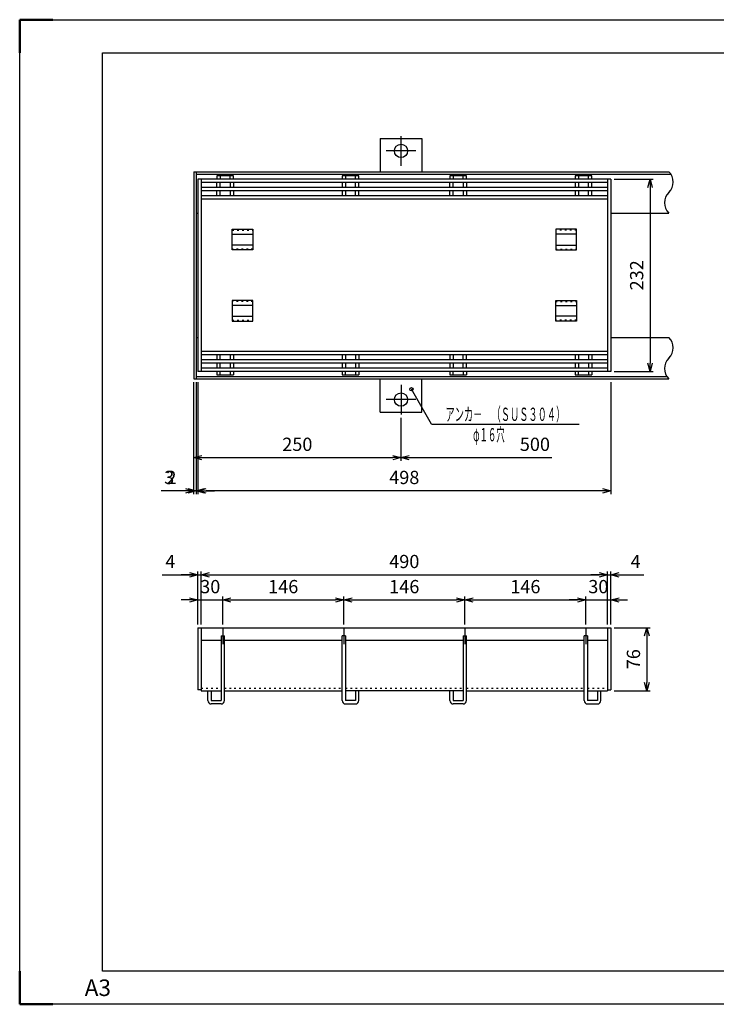
# Model space of a CAD drawing. Units: millimetres. Extents: x 1093 to 2773, y -13746 to 1313.
# Drawn here: x 1093 to 1933, y 125 to 1313 of the extents above; entities that cross this region are included whole.
import ezdxf
from ezdxf.enums import TextEntityAlignment as Align

# ---------------------------------------------------------------- set-up
doc = ezdxf.new("R2010")
doc.units = ezdxf.units.MM
doc.header["$LTSCALE"] = 4
doc.linetypes.add('AM_ISO08W050', pattern=[18, 12, -1.5, 3, -1.5])
doc.linetypes.add('DOT', pattern=[1.5, 0.5, -1])
doc.layers.add('AM_7', color=4, linetype='AM_ISO08W050', lineweight=25)
doc.layers.add('AM_BOR', color=7, linetype='Continuous', lineweight=50)
doc.layers.add('M2-0', color=7, linetype='Continuous')
doc.styles.get("Standard").update_dxf_attribs({"font": 'ISOCP.SHX', "bigfont": 'EXTFONT.SHX'})
doc.dimstyles.new('IGS', dxfattribs={"dimtxt": 4.5, "dimasz": 2.5, "dimexe": 1, "dimexo": 1, "dimgap": 1.5, "dimtad": 3, "dimdsep": 46, "dimtxsty": 'STANDARD', "dimblk": 'OPEN30', "dimcen": 0, "dimclrd": 256, "dimclre": 256, "dimclrt": 2, "dimadec": 0, "dimazin": 2, "dimtp": 0.1, "dimtm": 0.1, "dimtfac": 0.71, "dimtmove": 0, "dimatfit": 3, "dimldrblk": 'OPEN30', "dimfxl": 1, "dimlwd": -1, "dimlwe": -1, "dimarcsym": 0})

# ---------------------------------------------------------------- blocks, each defined once
blk = doc.blocks.new('_Open30')
at = {"color": 0, "linetype": 'ByBlock', "lineweight": -2}
for p, q in [((-1, 0.27), (0, 0)), ((0, 0), (-1, -0.27)), ((0, 0), (-1, 0))]:
    blk.add_line(p, q, dxfattribs=at)
blk = doc.blocks.new('*D57')
at = {"layer": 'DEFPOINTS', "color": 0}
for p in [(1805.3, 1120.8), (1805.3, 888.8), (1852.6, 888.8)]:
    blk.add_point(p, dxfattribs=at)
at = {"layer": 'M2-0', "color": 3}
for p, q in [((1809.3, 1120.8), (1856.6, 1120.8)), ((1852.6, 1110.8), (1852.6, 898.8)), ((1809.3, 888.8), (1856.6, 888.8))]:
    blk.add_line(p, q, dxfattribs=at)
at = {"layer": 'M2-0', "color": 3, "xscale": 10, "yscale": 10, "zscale": 10}
for p, rotation in [((1852.6, 1120.8), 90), ((1852.6, 888.8), 270)]:
    blk.add_blockref('_Open30', p, dxfattribs=dict(at, rotation=rotation))
at = {"layer": 'M2-0', "color": 2, "insert": (1838.6, 1004.8), "char_height": 16, "attachment_point": 5, "rotation": 90}
blk.add_mtext('232', dxfattribs=at)
blk = doc.blocks.new('*D23')
at = {"layer": 'DEFPOINTS', "color": 0}
for p in [(1875.3, 879.8), (1552.3, 836.8), (1875.3, 784.8)]:
    blk.add_point(p, dxfattribs=at)
at = {"layer": 'M2-0', "color": 3}
for p, q in [((1552.3, 832.8), (1552.3, 780.8)), ((1562.3, 784.8), (1734.3, 784.8))]:
    blk.add_line(p, q, dxfattribs=at)
at = {"layer": 'M2-0', "color": 3, "xscale": 10, "yscale": 10, "zscale": 10, "rotation": 180}
blk.add_blockref('_Open30', (1552.3, 784.8), dxfattribs=at)
at = {"layer": 'M2-0', "color": 2, "insert": (1713.8, 798.8), "char_height": 16, "attachment_point": 5}
blk.add_mtext('500', dxfattribs=at)
blk = doc.blocks.new('*D24')
at = {"layer": 'DEFPOINTS', "color": 0}
for p in [(1302.3, 879.8), (1305.3, 879.8), (1302.3, 744.8)]:
    blk.add_point(p, dxfattribs=at)
at = {"layer": 'M2-0', "color": 3}
for p, q in [((1302.3, 875.8), (1302.3, 740.8)), ((1305.3, 875.8), (1305.3, 740.8)), ((1292.3, 744.8), (1263.3, 744.8)), ((1305.3, 744.8), (1302.3, 744.8)), ((1315.3, 744.8), (1325.3, 744.8))]:
    blk.add_line(p, q, dxfattribs=at)
at = {"layer": 'M2-0', "color": 3, "xscale": 10, "yscale": 10, "zscale": 10}
blk.add_blockref('_Open30', (1302.3, 744.8), dxfattribs=at)
at = {"layer": 'M2-0', "color": 3, "xscale": 10, "yscale": 10, "zscale": 10, "rotation": 180}
blk.add_blockref('_Open30', (1305.3, 744.8), dxfattribs=at)
at = {"layer": 'M2-0', "color": 2, "insert": (1272.8, 758.8), "char_height": 16, "attachment_point": 5}
blk.add_mtext('3', dxfattribs=at)
blk = doc.blocks.new('*D25')
at = {"layer": 'DEFPOINTS', "color": 0}
for p in [(1305.3, 879.8), (1307.3, 879.8), (1305.3, 744.8)]:
    blk.add_point(p, dxfattribs=at)
at = {"layer": 'M2-0', "color": 3}
for p, q in [((1305.3, 875.8), (1305.3, 740.8)), ((1307.3, 875.8), (1307.3, 740.8)), ((1295.3, 744.8), (1265.6, 744.8)), ((1307.3, 744.8), (1305.3, 744.8)), ((1317.3, 744.8), (1327.3, 744.8))]:
    blk.add_line(p, q, dxfattribs=at)
at = {"layer": 'M2-0', "color": 3, "xscale": 10, "yscale": 10, "zscale": 10}
blk.add_blockref('_Open30', (1305.3, 744.8), dxfattribs=at)
at = {"layer": 'M2-0', "color": 3, "xscale": 10, "yscale": 10, "zscale": 10, "rotation": 180}
blk.add_blockref('_Open30', (1307.3, 744.8), dxfattribs=at)
at = {"layer": 'M2-0', "color": 2, "insert": (1275.5, 758.8), "char_height": 16, "attachment_point": 5}
blk.add_mtext('2', dxfattribs=at)
blk = doc.blocks.new('*D26')
at = {"layer": 'DEFPOINTS', "color": 0}
for p in [(1307.3, 879.8), (1805.3, 879.8), (1307.3, 744.8)]:
    blk.add_point(p, dxfattribs=at)
at = {"layer": 'M2-0', "color": 3}
for p, q in [((1307.3, 875.8), (1307.3, 740.8)), ((1805.3, 875.8), (1805.3, 740.8)), ((1795.3, 744.8), (1317.3, 744.8))]:
    blk.add_line(p, q, dxfattribs=at)
at = {"layer": 'M2-0', "color": 3, "xscale": 10, "yscale": 10, "zscale": 10, "rotation": 180}
blk.add_blockref('_Open30', (1307.3, 744.8), dxfattribs=at)
at = {"layer": 'M2-0', "color": 3, "xscale": 10, "yscale": 10, "zscale": 10}
blk.add_blockref('_Open30', (1805.3, 744.8), dxfattribs=at)
at = {"layer": 'M2-0', "color": 2, "insert": (1556.3, 758.8), "char_height": 16, "attachment_point": 5}
blk.add_mtext('498', dxfattribs=at)
blk = doc.blocks.new('*D27')
at = {"layer": 'DEFPOINTS', "color": 0}
for p in [(1302.3, 879.8), (1552.3, 836.8), (1552.3, 784.8)]:
    blk.add_point(p, dxfattribs=at)
at = {"layer": 'M2-0', "color": 3}
for p, q in [((1302.3, 875.8), (1302.3, 780.8)), ((1552.3, 832.8), (1552.3, 780.8)), ((1312.3, 784.8), (1542.3, 784.8))]:
    blk.add_line(p, q, dxfattribs=at)
at = {"layer": 'M2-0', "color": 3, "xscale": 10, "yscale": 10, "zscale": 10, "rotation": 180}
blk.add_blockref('_Open30', (1302.3, 784.8), dxfattribs=at)
at = {"layer": 'M2-0', "color": 3, "xscale": 10, "yscale": 10, "zscale": 10}
blk.add_blockref('_Open30', (1552.3, 784.8), dxfattribs=at)
at = {"layer": 'M2-0', "color": 2, "insert": (1427.3, 798.8), "char_height": 16, "attachment_point": 5}
blk.add_mtext('250', dxfattribs=at)
blk = doc.blocks.new('*D19')
at = {"color": 2, "linetype": 'ByBlock'}
for q in [(188.042848, 301.044101), (289.233801, 279.92875)]:
    blk.add_line((200.233801, 279.92875), q, dxfattribs=at)
blk.add_circle((188.042848, 301.044101), 1, dxfattribs=at)
at = {"color": 2, "linetype": 'Continuous', "width": 0.612557}
blk.add_text('アンカ－\u3000（ＳＵＳ３０４）', height=8, dxfattribs=at).set_placement((208.633801, 281.92875), (280.833801, 281.92875), align=Align.FIT)
blk = doc.blocks.new('*D28')
at = {"layer": 'DEFPOINTS', "color": 0}
for p in [(1805.3, 579.6), (1805.3, 503.6), (1848.7, 503.6)]:
    blk.add_point(p, dxfattribs=at)
at = {"layer": 'M2-0', "color": 3}
for p, q in [((1809.3, 579.6), (1852.7, 579.6)), ((1848.7, 569.6), (1848.7, 513.6)), ((1809.3, 503.6), (1852.7, 503.6))]:
    blk.add_line(p, q, dxfattribs=at)
at = {"layer": 'M2-0', "color": 3, "xscale": 10, "yscale": 10, "zscale": 10}
for p, rotation in [((1848.7, 579.6), 90), ((1848.7, 503.6), 270)]:
    blk.add_blockref('_Open30', p, dxfattribs=dict(at, rotation=rotation))
at = {"layer": 'M2-0', "color": 2, "insert": (1834.7, 541.6), "char_height": 16, "attachment_point": 5, "rotation": 90}
blk.add_mtext('76', dxfattribs=at)
blk = doc.blocks.new('*D29')
at = {"layer": 'DEFPOINTS', "color": 0}
for p in [(1311.3, 643.4), (1307.3, 579.6), (1311.3, 579.6)]:
    blk.add_point(p, dxfattribs=at)
at = {"layer": 'M2-0', "color": 3}
for p, q in [((1264.2, 643.4), (1307.3, 643.4)), ((1297.3, 643.4), (1287.3, 643.4)), ((1307.3, 583.6), (1307.3, 647.4)), ((1307.3, 643.4), (1311.3, 643.4)), ((1307.3, 643.4), (1311.3, 643.4)), ((1311.3, 583.6), (1311.3, 647.4)), ((1321.3, 643.4), (1331.3, 643.4))]:
    blk.add_line(p, q, dxfattribs=at)
at = {"layer": 'M2-0', "color": 3, "xscale": 10, "yscale": 10, "zscale": 10}
blk.add_blockref('_Open30', (1307.3, 643.4), dxfattribs=at)
at = {"layer": 'M2-0', "color": 3, "xscale": 10, "yscale": 10, "zscale": 10, "rotation": 180}
blk.add_blockref('_Open30', (1311.3, 643.4), dxfattribs=at)
at = {"layer": 'M2-0', "color": 2, "insert": (1274.2, 657.4), "char_height": 16, "attachment_point": 5}
blk.add_mtext('4', dxfattribs=at)
blk = doc.blocks.new('*D30')
at = {"layer": 'DEFPOINTS', "color": 0}
for p in [(1805.3, 643.4), (1801.3, 579.6), (1805.3, 579.6)]:
    blk.add_point(p, dxfattribs=at)
at = {"layer": 'M2-0', "color": 3}
for p, q in [((1791.3, 643.4), (1781.3, 643.4)), ((1801.3, 583.6), (1801.3, 647.4)), ((1801.3, 643.4), (1805.3, 643.4)), ((1805.3, 583.6), (1805.3, 647.4)), ((1815.3, 643.4), (1845.3, 643.4))]:
    blk.add_line(p, q, dxfattribs=at)
at = {"layer": 'M2-0', "color": 3, "xscale": 10, "yscale": 10, "zscale": 10}
blk.add_blockref('_Open30', (1801.3, 643.4), dxfattribs=at)
at = {"layer": 'M2-0', "color": 3, "xscale": 10, "yscale": 10, "zscale": 10, "rotation": 180}
blk.add_blockref('_Open30', (1805.3, 643.4), dxfattribs=at)
at = {"layer": 'M2-0', "color": 2, "insert": (1835.3, 657.4), "char_height": 16, "attachment_point": 5}
blk.add_mtext('4', dxfattribs=at)
blk = doc.blocks.new('*D31')
at = {"layer": 'DEFPOINTS', "color": 0}
for p in [(1801.3, 643.4), (1311.3, 579.6), (1801.3, 579.6)]:
    blk.add_point(p, dxfattribs=at)
at = {"layer": 'M2-0', "color": 3}
for p, q in [((1311.3, 583.6), (1311.3, 647.4)), ((1321.3, 643.4), (1791.3, 643.4)), ((1801.3, 583.6), (1801.3, 647.4))]:
    blk.add_line(p, q, dxfattribs=at)
at = {"layer": 'M2-0', "color": 3, "xscale": 10, "yscale": 10, "zscale": 10, "rotation": 180}
blk.add_blockref('_Open30', (1311.3, 643.4), dxfattribs=at)
at = {"layer": 'M2-0', "color": 3, "xscale": 10, "yscale": 10, "zscale": 10}
blk.add_blockref('_Open30', (1801.3, 643.4), dxfattribs=at)
at = {"layer": 'M2-0', "color": 2, "insert": (1556.3, 657.4), "char_height": 16, "attachment_point": 5}
blk.add_mtext('490', dxfattribs=at)
blk = doc.blocks.new('*D32')
at = {"layer": 'DEFPOINTS', "color": 0}
for p in [(1805.3, 613.1), (1775.3, 579.6), (1805.3, 579.6)]:
    blk.add_point(p, dxfattribs=at)
at = {"layer": 'M2-0', "color": 3}
for p, q in [((1765.3, 613.1), (1755.3, 613.1)), ((1775.3, 583.6), (1775.3, 617.1)), ((1775.3, 613.1), (1805.3, 613.1)), ((1805.3, 583.6), (1805.3, 617.1)), ((1815.3, 613.1), (1825.3, 613.1))]:
    blk.add_line(p, q, dxfattribs=at)
at = {"layer": 'M2-0', "color": 3, "xscale": 10, "yscale": 10, "zscale": 10}
blk.add_blockref('_Open30', (1775.3, 613.1), dxfattribs=at)
at = {"layer": 'M2-0', "color": 3, "xscale": 10, "yscale": 10, "zscale": 10, "rotation": 180}
blk.add_blockref('_Open30', (1805.3, 613.1), dxfattribs=at)
at = {"layer": 'M2-0', "color": 2, "insert": (1790.3, 627.1), "char_height": 16, "attachment_point": 5}
blk.add_mtext('30', dxfattribs=at)
blk = doc.blocks.new('*D33')
at = {"layer": 'DEFPOINTS', "color": 0}
for p in [(1775.3, 613.1), (1629.3, 579.6), (1775.3, 579.6)]:
    blk.add_point(p, dxfattribs=at)
at = {"layer": 'M2-0', "color": 3}
for p, q in [((1629.3, 583.6), (1629.3, 617.1)), ((1639.3, 613.1), (1765.3, 613.1)), ((1775.3, 583.6), (1775.3, 617.1))]:
    blk.add_line(p, q, dxfattribs=at)
at = {"layer": 'M2-0', "color": 3, "xscale": 10, "yscale": 10, "zscale": 10, "rotation": 180}
blk.add_blockref('_Open30', (1629.3, 613.1), dxfattribs=at)
at = {"layer": 'M2-0', "color": 3, "xscale": 10, "yscale": 10, "zscale": 10}
blk.add_blockref('_Open30', (1775.3, 613.1), dxfattribs=at)
at = {"layer": 'M2-0', "color": 2, "insert": (1702.3, 627.1), "char_height": 16, "attachment_point": 5}
blk.add_mtext('146', dxfattribs=at)
blk = doc.blocks.new('*D34')
at = {"layer": 'DEFPOINTS', "color": 0}
for p in [(1629.3, 613.1), (1483.3, 579.6), (1629.3, 579.6)]:
    blk.add_point(p, dxfattribs=at)
at = {"layer": 'M2-0', "color": 3}
for p, q in [((1483.3, 583.6), (1483.3, 617.1)), ((1493.3, 613.1), (1619.3, 613.1)), ((1629.3, 583.6), (1629.3, 617.1))]:
    blk.add_line(p, q, dxfattribs=at)
at = {"layer": 'M2-0', "color": 3, "xscale": 10, "yscale": 10, "zscale": 10, "rotation": 180}
blk.add_blockref('_Open30', (1483.3, 613.1), dxfattribs=at)
at = {"layer": 'M2-0', "color": 3, "xscale": 10, "yscale": 10, "zscale": 10}
blk.add_blockref('_Open30', (1629.3, 613.1), dxfattribs=at)
at = {"layer": 'M2-0', "color": 2, "insert": (1556.3, 627.1), "char_height": 16, "attachment_point": 5}
blk.add_mtext('146', dxfattribs=at)
blk = doc.blocks.new('*D35')
at = {"layer": 'DEFPOINTS', "color": 0}
for p in [(1483.3, 613.1), (1337.3, 579.6), (1483.3, 579.6)]:
    blk.add_point(p, dxfattribs=at)
at = {"layer": 'M2-0', "color": 3}
for p, q in [((1337.3, 583.6), (1337.3, 617.1)), ((1347.3, 613.1), (1473.3, 613.1)), ((1483.3, 583.6), (1483.3, 617.1))]:
    blk.add_line(p, q, dxfattribs=at)
at = {"layer": 'M2-0', "color": 3, "xscale": 10, "yscale": 10, "zscale": 10, "rotation": 180}
blk.add_blockref('_Open30', (1337.3, 613.1), dxfattribs=at)
at = {"layer": 'M2-0', "color": 3, "xscale": 10, "yscale": 10, "zscale": 10}
blk.add_blockref('_Open30', (1483.3, 613.1), dxfattribs=at)
at = {"layer": 'M2-0', "color": 2, "insert": (1410.3, 627.1), "char_height": 16, "attachment_point": 5}
blk.add_mtext('146', dxfattribs=at)
blk = doc.blocks.new('*D36')
at = {"layer": 'DEFPOINTS', "color": 0}
for p in [(1337.3, 613.1), (1307.3, 579.6), (1337.3, 579.6)]:
    blk.add_point(p, dxfattribs=at)
at = {"layer": 'M2-0', "color": 3}
for p, q in [((1297.3, 613.1), (1287.3, 613.1)), ((1307.3, 583.6), (1307.3, 617.1)), ((1307.3, 613.1), (1337.3, 613.1)), ((1337.3, 583.6), (1337.3, 617.1)), ((1347.3, 613.1), (1357.3, 613.1))]:
    blk.add_line(p, q, dxfattribs=at)
at = {"layer": 'M2-0', "color": 3, "xscale": 10, "yscale": 10, "zscale": 10}
blk.add_blockref('_Open30', (1307.3, 613.1), dxfattribs=at)
at = {"layer": 'M2-0', "color": 3, "xscale": 10, "yscale": 10, "zscale": 10, "rotation": 180}
blk.add_blockref('_Open30', (1337.3, 613.1), dxfattribs=at)
at = {"layer": 'M2-0', "color": 2, "insert": (1322.3, 627.1), "char_height": 16, "attachment_point": 5}
blk.add_mtext('30', dxfattribs=at)
blk = doc.blocks.new('IGS_A3')
for p, q in [((25, 10), (25, 287)), ((25, 287), (410, 287)), ((410, 10), (25, 10))]:
    blk.add_line(p, q)
at = {"layer": 'AM_BOR'}
for p, q in [((0, 297), (10, 297)), ((0, 287), (0, 297)), ((0, 0), (0, 10)), ((10, 0), (0, 0))]:
    blk.add_line(p, q, dxfattribs=at)
at = {"layer": 'AM_BOR', "color": 1, "lineweight": 25}
for p, q in [((0, 297), (420, 297)), ((0, 0), (0, 297)), ((420, 0), (0, 0))]:
    blk.add_line(p, q, dxfattribs=at)
at = {"layer": 'DEFPOINTS'}
blk.add_text('A3', height=5, dxfattribs=at).set_placement((19.59, 2.5))

msp = doc.modelspace()

# ---------------------------------------------------------------- linework, layer by layer
at = {"layer": 'AM_7'}
for p, q in [((1552.34439, 1136.81966), (1552.34439, 1172.81966)), ((1570.34439, 1154.81966), (1534.34439, 1154.81966)), ((1552.34439, 872.81966), (1552.34439, 836.81966)), ((1570.34439, 854.81966), (1534.34439, 854.81966)), ((1337.34439, 579.6251), (1337.34439, 559.6251)), ((1483.34439, 579.6251), (1483.34439, 559.6251)), ((1629.34439, 579.6251), (1629.34439, 559.6251)), ((1775.34439, 579.6251), (1775.34439, 559.6251))]:
    msp.add_line(p, q, dxfattribs=at)
at = {"layer": 'M2-0', "color": 7, "linetype": 'Continuous'}
for p, q in [((1527.34439, 1169.81966), (1577.34439, 1169.81966)), ((1527.34439, 1169.81966), (1527.34439, 1129.81966)), ((1577.34439, 1169.81966), (1577.34439, 1129.81966)), ((1302.34439, 1129.81966), (1302.34439, 879.81966)), ((1302.34439, 1129.81966), (1875.34439, 1129.81966)), ((1305.34439, 1129.81966), (1305.34439, 879.81966)), ((1305.34439, 1126.81966), (1877.75244, 1126.81966)), ((1307.34439, 1120.81966), (1307.34439, 888.81966)), ((1805.34439, 1120.81966), (1307.34439, 1120.81966)), ((1311.34439, 1120.81966), (1311.34439, 888.81966)), ((1801.34439, 1116.81966), (1311.34439, 1116.81966)), ((1330.34439, 1124.81966), (1330.34439, 1120.81966)), ((1350.34439, 1124.81966), (1330.34439, 1124.81966)), ((1330.34439, 1110.81966), (1330.34439, 1116.81966)), ((1334.34439, 1124.81966), (1334.34439, 1120.81966)), ((1334.34439, 1110.81966), (1334.34439, 1116.81966)), ((1346.34439, 1120.81966), (1346.34439, 1124.81966)), ((1346.34439, 1116.81966), (1346.34439, 1110.81966)), ((1350.34439, 1120.81966), (1350.34439, 1124.81966)), ((1350.34439, 1116.81966), (1350.34439, 1110.81966)), ((1481.34439, 1124.81966), (1481.34439, 1120.81966)), ((1501.34439, 1124.81966), (1481.34439, 1124.81966)), ((1481.34439, 1116.81966), (1481.34439, 1110.81966)), ((1485.34439, 1124.81966), (1485.34439, 1120.81966)), ((1485.34439, 1116.81966), (1485.34439, 1110.81966)), ((1497.34439, 1120.81966), (1497.34439, 1124.81966)), ((1497.34439, 1110.81966), (1497.34439, 1116.81966)), ((1501.34439, 1120.81966), (1501.34439, 1124.81966)), ((1501.34439, 1110.81966), (1501.34439, 1116.81966)), ((1611.34439, 1124.81966), (1611.34439, 1120.81966)), ((1631.34439, 1124.81966), (1611.34439, 1124.81966)), ((1611.34439, 1110.81966), (1611.34439, 1116.81966)), ((1615.34439, 1124.81966), (1615.34439, 1120.81966)), ((1615.34439, 1110.81966), (1615.34439, 1116.81966)), ((1627.34439, 1120.81966), (1627.34439, 1124.81966)), ((1627.34439, 1116.81966), (1627.34439, 1110.81966)), ((1631.34439, 1120.81966), (1631.34439, 1124.81966)), ((1631.34439, 1116.81966), (1631.34439, 1110.81966)), ((1762.34439, 1124.81966), (1762.34439, 1120.81966)), ((1782.34439, 1124.81966), (1762.34439, 1124.81966)), ((1762.34439, 1116.81966), (1762.34439, 1110.81966)), ((1766.34439, 1124.81966), (1766.34439, 1120.81966)), ((1766.34439, 1116.81966), (1766.34439, 1110.81966)), ((1778.34439, 1120.81966), (1778.34439, 1124.81966)), ((1778.34439, 1110.81966), (1778.34439, 1116.81966)), ((1782.34439, 1120.81966), (1782.34439, 1124.81966)), ((1782.34439, 1110.81966), (1782.34439, 1116.81966)), ((1801.34439, 1120.81966), (1801.34439, 888.81966)), ((1805.34439, 1120.81966), (1805.34439, 888.81966)), ((1801.34439, 1110.81966), (1311.34439, 1110.81966)), ((1801.34439, 1106.81966), (1311.34439, 1106.81966)), ((1330.34439, 1100.81966), (1330.34439, 1106.81966)), ((1334.34439, 1100.81966), (1334.34439, 1106.81966)), ((1346.34439, 1106.81966), (1346.34439, 1100.81966)), ((1350.34439, 1106.81966), (1350.34439, 1100.81966)), ((1481.34439, 1106.81966), (1481.34439, 1100.81966)), ((1485.34439, 1106.81966), (1485.34439, 1100.81966)), ((1497.34439, 1100.81966), (1497.34439, 1106.81966)), ((1501.34439, 1100.81966), (1501.34439, 1106.81966)), ((1611.34439, 1100.81966), (1611.34439, 1106.81966)), ((1615.34439, 1100.81966), (1615.34439, 1106.81966)), ((1627.34439, 1106.81966), (1627.34439, 1100.81966)), ((1631.34439, 1106.81966), (1631.34439, 1100.81966)), ((1762.34439, 1106.81966), (1762.34439, 1100.81966)), ((1766.34439, 1106.81966), (1766.34439, 1100.81966)), ((1778.34439, 1100.81966), (1778.34439, 1106.81966)), ((1782.34439, 1100.81966), (1782.34439, 1106.81966)), ((1801.34439, 1100.81966), (1311.34439, 1100.81966)), ((1801.34439, 1096.81966), (1311.34439, 1096.81966)), ((1305.34439, 1079.81966), (1307.34439, 1079.81966)), ((1805.34439, 1079.81966), (1875.34439, 1079.81966)), ((1348.84439, 1060.31966), (1373.84439, 1060.31966)), ((1348.84439, 1035.31966), (1348.84439, 1060.31966)), ((1373.84439, 1060.31966), (1373.84439, 1035.31966)), ((1738.84439, 1060.31966), (1738.84439, 1035.31966)), ((1763.84439, 1060.31966), (1738.84439, 1060.31966)), ((1763.84439, 1035.31966), (1763.84439, 1060.31966)), ((1348.84439, 1054.31966), (1373.84439, 1054.31966)), ((1763.84439, 1054.31966), (1738.84439, 1054.31966)), ((1373.84439, 1041.31966), (1348.84439, 1041.31966)), ((1373.84439, 1035.31966), (1348.84439, 1035.31966)), ((1738.84439, 1041.31966), (1763.84439, 1041.31966)), ((1738.84439, 1035.31966), (1763.84439, 1035.31966)), ((1348.84439, 974.31966), (1348.84439, 949.31966)), ((1373.84439, 974.31966), (1348.84439, 974.31966)), ((1373.84439, 949.31966), (1373.84439, 974.31966)), ((1738.84439, 949.31966), (1738.84439, 974.31966)), ((1738.84439, 974.31966), (1763.84439, 974.31966)), ((1763.84439, 974.31966), (1763.84439, 949.31966)), ((1373.84439, 968.31966), (1348.84439, 968.31966)), ((1738.84439, 968.31966), (1763.84439, 968.31966)), ((1348.84439, 955.31966), (1373.84439, 955.31966)), ((1763.84439, 955.31966), (1738.84439, 955.31966)), ((1348.84439, 949.31966), (1373.84439, 949.31966)), ((1763.84439, 949.31966), (1738.84439, 949.31966)), ((1305.34439, 929.81966), (1307.34439, 929.81966)), ((1805.34439, 929.81966), (1875.34439, 929.81966)), ((1801.34439, 912.81966), (1311.34439, 912.81966)), ((1801.34439, 908.81966), (1311.34439, 908.81966)), ((1330.34439, 908.81966), (1330.34439, 902.81966)), ((1334.34439, 902.81966), (1334.34439, 908.81966)), ((1346.34439, 908.81966), (1346.34439, 902.81966)), ((1350.34439, 908.81966), (1350.34439, 902.81966)), ((1481.34439, 908.81966), (1481.34439, 902.81966)), ((1485.34439, 908.81966), (1485.34439, 902.81966)), ((1497.34439, 908.81966), (1497.34439, 902.81966)), ((1501.34439, 908.81966), (1501.34439, 902.81966)), ((1611.34439, 908.81966), (1611.34439, 902.81966)), ((1615.34439, 908.81966), (1615.34439, 902.81966)), ((1627.34439, 902.81966), (1627.34439, 908.81966)), ((1631.34439, 902.81966), (1631.34439, 908.81966)), ((1762.34439, 908.81966), (1762.34439, 902.81966)), ((1766.34439, 908.81966), (1766.34439, 902.81966)), ((1778.34439, 908.81966), (1778.34439, 902.81966)), ((1782.34439, 908.81966), (1782.34439, 902.81966)), ((1801.34439, 902.81966), (1311.34439, 902.81966)), ((1801.34439, 898.81966), (1311.34439, 898.81966)), ((1801.34439, 892.81966), (1311.34439, 892.81966)), ((1330.34439, 898.81966), (1330.34439, 892.81966)), ((1334.34439, 892.81966), (1334.34439, 898.81966)), ((1346.34439, 898.81966), (1346.34439, 892.81966)), ((1350.34439, 898.81966), (1350.34439, 892.81966)), ((1481.34439, 898.81966), (1481.34439, 892.81966)), ((1485.34439, 898.81966), (1485.34439, 892.81966)), ((1497.34439, 898.81966), (1497.34439, 892.81966)), ((1501.34439, 898.81966), (1501.34439, 892.81966)), ((1611.34439, 898.81966), (1611.34439, 892.81966)), ((1615.34439, 898.81966), (1615.34439, 892.81966)), ((1627.34439, 892.81966), (1627.34439, 898.81966)), ((1631.34439, 892.81966), (1631.34439, 898.81966)), ((1762.34439, 898.81966), (1762.34439, 892.81966)), ((1766.34439, 898.81966), (1766.34439, 892.81966)), ((1778.34439, 898.81966), (1778.34439, 892.81966)), ((1782.34439, 898.81966), (1782.34439, 892.81966)), ((1302.34439, 879.81966), (1875.34439, 879.81966)), ((1305.34439, 882.81966), (1872.93634, 882.81966)), ((1805.34439, 888.81966), (1307.34439, 888.81966)), ((1330.34439, 888.81966), (1330.34439, 884.81966)), ((1330.34439, 884.81966), (1350.34439, 884.81966)), ((1334.34439, 884.81966), (1334.34439, 888.81966)), ((1346.34439, 888.81966), (1346.34439, 884.81966)), ((1350.34439, 888.81966), (1350.34439, 884.81966)), ((1481.34439, 888.81966), (1481.34439, 884.81966)), ((1481.34439, 884.81966), (1501.34439, 884.81966)), ((1485.34439, 884.81966), (1485.34439, 888.81966)), ((1497.34439, 888.81966), (1497.34439, 884.81966)), ((1501.34439, 888.81966), (1501.34439, 884.81966)), ((1527.34439, 839.81966), (1527.34439, 879.81966)), ((1577.34439, 839.81966), (1577.34439, 879.81966)), ((1611.34439, 888.81966), (1611.34439, 884.81966)), ((1611.34439, 884.81966), (1631.34439, 884.81966)), ((1615.34439, 884.81966), (1615.34439, 888.81966)), ((1627.34439, 888.81966), (1627.34439, 884.81966)), ((1631.34439, 888.81966), (1631.34439, 884.81966)), ((1762.34439, 888.81966), (1762.34439, 884.81966)), ((1762.34439, 884.81966), (1782.34439, 884.81966)), ((1766.34439, 884.81966), (1766.34439, 888.81966)), ((1778.34439, 888.81966), (1778.34439, 884.81966)), ((1782.34439, 888.81966), (1782.34439, 884.81966)), ((1527.34439, 839.81966), (1577.34439, 839.81966)), ((1307.34439, 579.6251), (1307.34439, 504.6251)), ((1307.34439, 579.6251), (1805.34439, 579.6251)), ((1311.34439, 579.6251), (1311.34439, 503.6251)), ((1801.34439, 579.6251), (1801.34439, 503.6251)), ((1805.34439, 579.6251), (1805.34439, 504.6251)), ((1311.34439, 564.6251), (1335.34439, 564.6251)), ((1335.34439, 569.6251), (1335.34439, 491.6251)), ((1335.34439, 569.6251), (1339.34439, 569.6251)), ((1339.34439, 491.6251), (1339.34439, 569.6251)), ((1339.34439, 564.6251), (1481.34439, 564.6251)), ((1481.34439, 491.6251), (1481.34439, 569.6251)), ((1485.34439, 569.6251), (1481.34439, 569.6251)), ((1485.34439, 569.6251), (1485.34439, 491.6251)), ((1485.34439, 564.6251), (1627.34439, 564.6251)), ((1627.34439, 569.6251), (1627.34439, 491.6251)), ((1627.34439, 569.6251), (1631.34439, 569.6251)), ((1631.34439, 491.6251), (1631.34439, 569.6251)), ((1631.34439, 564.6251), (1773.34439, 564.6251)), ((1773.34439, 491.6251), (1773.34439, 569.6251)), ((1777.34439, 569.6251), (1773.34439, 569.6251)), ((1777.34439, 569.6251), (1777.34439, 491.6251)), ((1777.34439, 564.6251), (1801.34439, 564.6251)), ((1311.34439, 504.6251), (1307.34439, 504.6251)), ((1311.34439, 503.6251), (1335.34439, 503.6251)), ((1319.34439, 491.6251), (1319.34439, 503.6251)), ((1323.34439, 503.6251), (1323.34439, 491.6251)), ((1339.34439, 503.6251), (1481.34439, 503.6251)), ((1627.34439, 503.6251), (1485.34439, 503.6251)), ((1497.34439, 503.6251), (1497.34439, 491.6251)), ((1501.34439, 491.6251), (1501.34439, 503.6251)), ((1611.34439, 491.6251), (1611.34439, 503.6251)), ((1615.34439, 503.6251), (1615.34439, 491.6251)), ((1631.34439, 503.6251), (1773.34439, 503.6251)), ((1777.34439, 503.6251), (1801.34439, 503.6251)), ((1789.34439, 503.6251), (1789.34439, 491.6251)), ((1793.34439, 491.6251), (1793.34439, 503.6251)), ((1801.34439, 504.6251), (1805.34439, 504.6251)), ((1323.34439, 491.6251), (1335.34439, 491.6251)), ((1335.34439, 487.6251), (1323.34439, 487.6251)), ((1497.34439, 491.6251), (1485.34439, 491.6251)), ((1485.34439, 487.6251), (1497.34439, 487.6251)), ((1615.34439, 491.6251), (1627.34439, 491.6251)), ((1627.34439, 487.6251), (1615.34439, 487.6251)), ((1789.34439, 491.6251), (1777.34439, 491.6251)), ((1777.34439, 487.6251), (1789.34439, 487.6251))]:
    msp.add_line(p, q, dxfattribs=at)
at = {"layer": 'M2-0', "color": 2, "linetype": 'DOT'}
for p, q in [((1348.84439, 1059.11966), (1373.84439, 1059.11966)), ((1763.84439, 1059.11966), (1738.84439, 1059.11966)), ((1373.84439, 1036.51966), (1348.84439, 1036.51966)), ((1738.84439, 1036.51966), (1763.84439, 1036.51966)), ((1373.84439, 973.11966), (1348.84439, 973.11966)), ((1738.84439, 973.11966), (1763.84439, 973.11966)), ((1348.84439, 950.51966), (1373.84439, 950.51966)), ((1763.84439, 950.51966), (1738.84439, 950.51966)), ((1311.34439, 506.6251), (1335.34439, 506.6251)), ((1339.34439, 506.6251), (1481.34439, 506.6251)), ((1485.34439, 506.6251), (1627.34439, 506.6251)), ((1631.34439, 506.6251), (1773.34439, 506.6251)), ((1777.34439, 506.6251), (1801.34439, 506.6251))]:
    msp.add_line(p, q, dxfattribs=at)
at = {"layer": 'M2-0', "color": 7, "linetype": 'Continuous'}
for centre in [(1552.34439, 1154.81966), (1552.34439, 854.81966)]:
    msp.add_circle(centre, 8, dxfattribs=at)
for centre, radius, start, end in [((1862.84439, 1117.31966), 17.67767, 315, 45), ((1887.84439, 1092.31966), 17.67767, 135, 225), ((1862.84439, 917.31966), 17.67767, 315, 45), ((1887.84439, 892.31966), 17.67767, 135, 225), ((1323.34439, 491.6251), 4, 180, 270), ((1335.34439, 491.6251), 4, 270, 0), ((1485.34439, 491.6251), 4, 180, 270), ((1497.34439, 491.6251), 4, 270, 0), ((1615.34439, 491.6251), 4, 180, 270), ((1627.34439, 491.6251), 4, 270, 0), ((1777.34439, 491.6251), 4, 180, 270), ((1789.34439, 491.6251), 4, 270, 0)]:
    msp.add_arc(centre, radius, start, end, dxfattribs=at)

# ---------------------------------------------------------------- block references
at = {"lineweight": 0, "xscale": 4, "yscale": 4, "zscale": 4}
msp.add_blockref('IGS_A3', (1092.53402, 125.19938), dxfattribs=at)
at = {"layer": 'M2-0', "xscale": 2, "yscale": 2, "zscale": 2}
msp.add_blockref('*D19', (1188.7587, 265.23145), dxfattribs=at)

# ---------------------------------------------------------------- texts
at = {"layer": 'M2-0', "color": 2, "linetype": 'Continuous', "oblique": 359.999997, "width": 0.523897}
msp.add_text('φ１６穴', height=16, dxfattribs=at).set_placement((1639.32638, 804.48469), (1677.32638, 804.48469), align=Align.FIT)

# ---------------------------------------------------------------- dimensions: what is measured, and where the dimension line sits
at = {"layer": 'M2-0'}
for base, p1, p2, angle, picture, middle in [((1852.57917, 888.81966), (1805.34439, 1120.81966), (1805.34439, 888.81966), 90, '*D57', (1838.5776, 1004.81966)), ((1552.34439, 784.81966), (1302.34439, 879.81966), (1552.34439, 836.81966), 180, '*D27', (1427.34439, 798.82123)), ((1801.34439, 643.40142), (1311.34439, 579.6251), (1801.34439, 579.6251), 180, '*D31', (1556.34439, 657.40142)), ((1805.34439, 643.40142), (1801.34439, 579.6251), (1805.34439, 579.6251), 180, '*D30', (1835.34439, 657.40142)), ((1337.34439, 613.07761), (1307.34439, 579.6251), (1337.34439, 579.6251), 180, '*D36', (1322.34439, 627.07761)), ((1483.34439, 613.07761), (1337.34439, 579.6251), (1483.34439, 579.6251), 180, '*D35', (1410.34439, 627.07761)), ((1629.34439, 613.07761), (1483.34439, 579.6251), (1629.34439, 579.6251), 180, '*D34', (1556.34439, 627.07761)), ((1775.34439, 613.07761), (1629.34439, 579.6251), (1775.34439, 579.6251), 180, '*D33', (1702.34439, 627.07761)), ((1805.34439, 613.07761), (1775.34439, 579.6251), (1805.34439, 579.6251), 180, '*D32', (1790.34439, 627.07761)), ((1848.73603, 503.6251), (1805.34439, 579.6251), (1805.34439, 503.6251), 90, '*D28', (1834.73603, 541.6251))]:
    dim = msp.add_linear_dim(base=base, p1=p1, p2=p2, angle=angle, dimstyle='IGS', override={"dimscale": 4, "dimtxt": 4, "dimclrd": 3, "dimclre": 3}, dxfattribs=at)
    dim.commit()
    dim.dimension.update_dxf_attribs({"geometry": picture, "text_midpoint": middle})
for base, p1, p2, picture, middle in [((1302.34439, 744.81966), (1305.34439, 879.81966), (1302.34439, 879.81966), '*D24', (1272.81302, 758.81966)), ((1305.34439, 744.81966), (1307.34439, 879.81966), (1305.34439, 879.81966), '*D25', (1275.46077, 758.82123)), ((1307.34439, 744.81966), (1805.34439, 879.81966), (1307.34439, 879.81966), '*D26', (1556.34439, 758.81966))]:
    dim = msp.add_linear_dim(base=base, p1=p1, p2=p2, dimstyle='IGS', override={"dimscale": 4, "dimtxt": 4, "dimclrd": 3, "dimclre": 3}, dxfattribs=at)
    dim.commit()
    dim.dimension.update_dxf_attribs({"geometry": picture, "text_midpoint": middle})
dim = msp.add_linear_dim(base=(1875.34439, 784.81966), p1=(1552.34439, 836.81966), p2=(1875.34439, 879.81966), angle=180, text='500', dimstyle='IGS', override={"dimscale": 4, "dimtxt": 4, "dimse2": 1, "dimsd2": 1, "dimclrd": 3, "dimclre": 3}, dxfattribs=at)
dim.commit()
dim.dimension.update_dxf_attribs({"geometry": '*D23', "text_midpoint": (1713.84439, 798.81966)})
dim = msp.add_linear_dim(base=(1311.34439, 643.40142), p1=(1307.34439, 579.6251), p2=(1311.34439, 579.6251), angle=180, dimstyle='IGS', override={"dimscale": 4, "dimtxt": 4, "dimclrd": 3, "dimclre": 3, "dimtmove": 1}, dxfattribs=at)
dim.commit()
dim.dimension.update_dxf_attribs({"geometry": '*D29', "text_midpoint": (1274.1978, 644.45359), "dimtype": 160})

doc.saveas('drawing.dxf')
